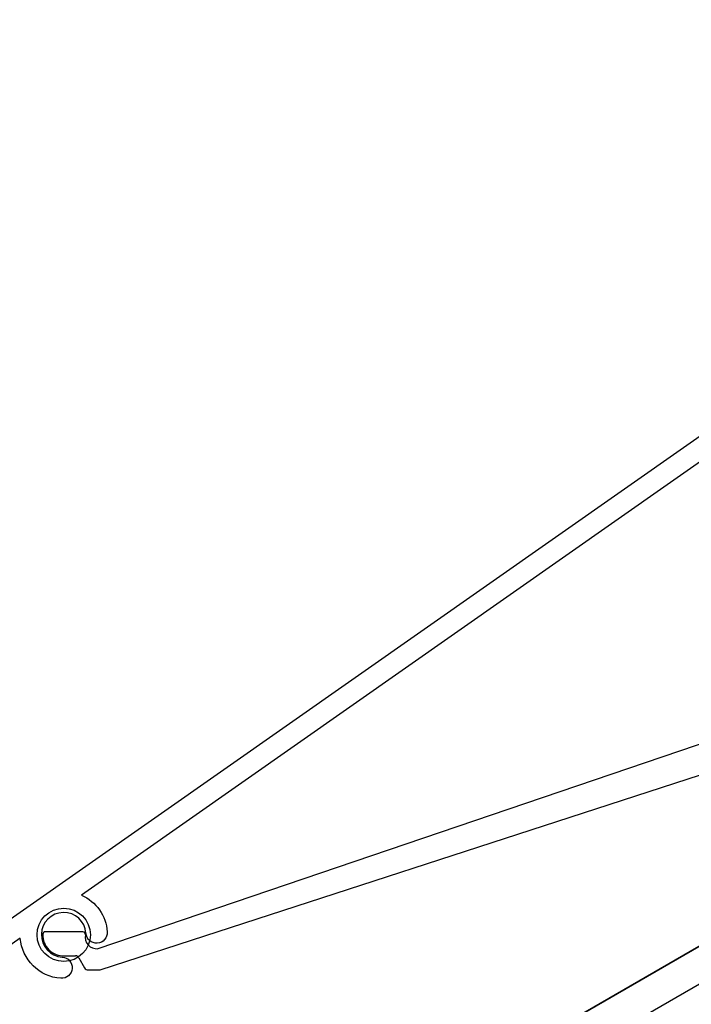
# Model space of a CAD drawing. Extents: x 391 to 989, y 176 to 293.
# Drawn here: x 747 to 749, y 241 to 244 of the extents above; entities that cross this region are included whole.
import ezdxf

# ---------------------------------------------------------------- set-up
doc = ezdxf.new("R2010")
doc.units = 0
doc.header["$MEASUREMENT"] = 0
for name, color, linetype in [('.081BLADE', 4, 'Continuous'), ('Dimension', 1, 'Continuous'), ('OBJECT_1', 4, 'Continuous')]:
    doc.layers.add(name, color=color, linetype=linetype)

# ---------------------------------------------------------------- blocks, each defined once
blk = doc.blocks.new('125869')
at = {"layer": 'OBJECT_1'}
for points in [[(0.1037, 0.158), (3.0611, 1.8655, -0.509806), (3.1054, 1.8457, 0.278043), (3.2093, 1.7344, 1), (3.2265, 1.7945, -2.379256), (3.332, 1.8547, 1), (3.3924, 1.8388, 0.280905), (3.3483, 1.9859, -0.509806), (3.3534, 2.0342), (3.8522, 2.3222, -0.57735), (3.8747, 2.3093), (3.8747, -1.5664, -0.414214)], [(3.9997, -1.6474), (3.9997, 4.865, 0.414214), (3.9847, 4.88), (3.9337, 4.88, 0.414214), (3.9187, 4.865), (3.9187, 2.5136, -0.267949), (3.9112, 2.5006), (-2.0738, -0.9548, 0.267949)]]:
    blk.add_lwpolyline(points, format="xyb", dxfattribs=at)
blk = doc.blocks.new('BOTBRKT_1750')
at = {"layer": 'OBJECT_1'}
for p, q in [((0.904, 0.5321), (0.835, 0.5321)), ((0.82, 0.5171), (0.82, 0.4601)), ((0.919, -1.1817), (0.919, 0.5171)), ((0.838, 0.4421), (0.838, 0.1431)), ((0.82, 0.1251), (0.82, -0.1539)), ((0.82, -0.1539), (0.8053, -0.998)), ((0.7205, -1.1142), (-3.3702, -2.5028)), ((-3.3609, -2.5832), (0.9086, -1.196)), ((-3.4271, -2.4385), (-3.5702, -2.4385)), ((-3.4974, -2.53), (-3.4553, -2.53)), ((-3.4422, -2.5376), (-3.4204, -2.5763)), ((-3.4073, -2.584), (-3.3655, -2.584))]:
    blk.add_line(p, q, dxfattribs=at)
for centre, radius, start, end in [((0.835, 0.5171), 0.015, 90, 180), ((0.904, 0.5171), 0.015, 360, 90), ((0.829, 0.4601), 0.009, 180, 270), ((0.829, 0.4421), 0.009, 0, 90), ((0.829, 0.1251), 0.009, 90, 180), ((0.829, 0.1431), 0.009, 270, 0), ((0.6803, -0.9958), 0.125, 288.75, 359), ((0.904, -1.1817), 0.015, 288, 360), ((-3.5702, -2.4485), 0.01, 90, 178.7341), ((-3.5002, -2.45), 0.08, 178.7341, 271.9531), ((-3.4271, -2.4485), 0.01, 348.7353, 90), ((-3.3742, -2.459), 0.044, 168.7353, 275.241), ((-3.4553, -2.545), 0.015, 29.4006, 90), ((-3.4073, -2.569), 0.015, 209.4006, 270), ((-3.3655, -2.569), 0.015, 270, 288)]:
    blk.add_arc(centre, radius, start, end, dxfattribs=at)
blk = doc.blocks.new('125263')
at = {"layer": '.081BLADE'}
for points in [[(-0.1656, -0.0115), (-3.432, -2.2986, -0.2772), (-3.3344, -2.4389, -1), (-3.4152, -2.4443, 2.203116), (-3.5057, -2.5348, -1), (-3.5111, -2.6156, -0.373753), (-3.6656, -2.4622), (-3.8706, -2.6057, 0.244698)], [(-3.917, -2.5394), (-0.1003, 0.1332, -0.100695)]]:
    blk.add_lwpolyline(points, format="xyb", dxfattribs=at)

msp = doc.modelspace()

# ---------------------------------------------------------------- linework, layer by layer
at = {"layer": 'OBJECT_1'}
msp.add_line((745.20775, 238.63325), (751.149, 242.06343), dxfattribs=at)
msp.add_circle((746.739, 240.95829), 0.1015, dxfattribs=at)

# ---------------------------------------------------------------- block references
at = {"layer": 'Dimension'}
msp.add_blockref('125263', (750.239, 243.40829), dxfattribs=at)
at = {"layer": 'OBJECT_1'}
for name, p in [('125869', (747.23925, 239.56366)), ('BOTBRKT_1750', (750.239, 243.40829))]:
    msp.add_blockref(name, p, dxfattribs=at)

doc.saveas('drawing.dxf')
